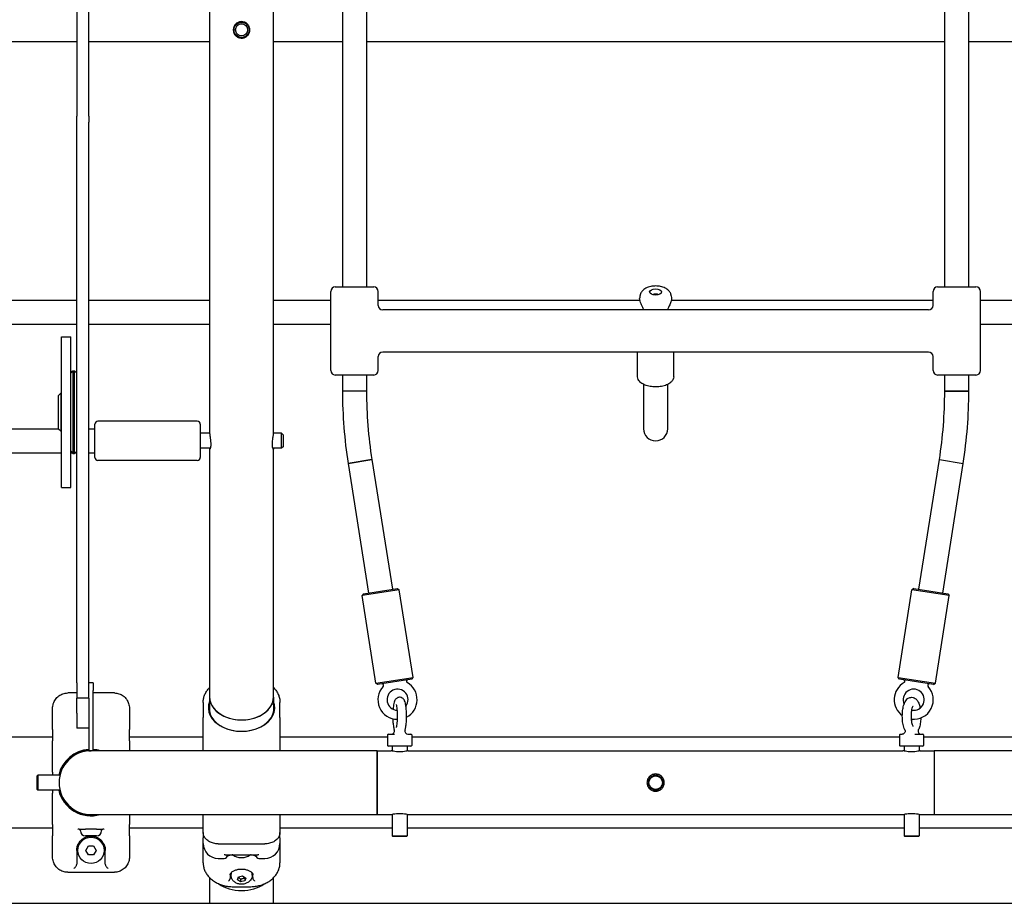
# Model space of a CAD drawing. Units: millimetres. Extents: x 749 to 18549, y 555 to 15355.
# Drawn here: x 8607 to 9261, y 10100 to 10687 of the extents above; entities that cross this region are included whole.
import ezdxf

# ---------------------------------------------------------------- set-up
doc = ezdxf.new("R2010")
doc.units = ezdxf.units.MM
doc.layers.add('Widoczne (ISO)', color=7, linetype='Continuous')

msp = doc.modelspace()

# ---------------------------------------------------------------- linework, layer by layer
at = {"layer": 'Widoczne (ISO)'}
for p, q in [((8732.982, 10947.717), (8732.982, 10411.781)), ((8775.382, 10411.781), (8775.382, 10947.717)), ((8821.182, 10850.499), (8821.182, 10508.999)), ((8837.182, 10850.499), (8837.182, 10508.999)), ((9221.182, 10508.999), (9221.182, 10850.499)), ((9237.182, 10508.999), (9237.182, 10850.499)), ((8644.682, 10737.121), (8644.682, 10622.377)), ((8652.682, 10622.377), (8652.682, 10737.121)), ((8644.682, 10671.749), (8255.182, 10671.749)), ((8732.982, 10671.749), (8652.682, 10671.749)), ((8821.182, 10671.749), (8775.382, 10671.749)), ((9221.182, 10671.749), (8837.182, 10671.749)), ((9282.982, 10671.749), (9237.182, 10671.749)), ((8644.682, 10618.521), (8644.682, 10622.377)), ((8652.682, 10622.377), (8652.682, 10618.521)), ((8644.682, 10245.949), (8644.682, 10618.521)), ((8652.682, 10245.949), (8652.682, 10618.521)), ((8816.432, 10508.999), (8841.932, 10508.999)), ((9216.432, 10508.999), (9241.932, 10508.999)), ((8813.432, 10453.499), (8813.432, 10505.999)), ((8844.932, 10496.749), (8844.932, 10505.999)), ((9018.774, 10503.108), (9018.581, 10501.791)), ((9039.589, 10503.108), (9039.783, 10501.791)), ((9213.432, 10496.749), (9213.432, 10505.999)), ((9244.932, 10453.499), (9244.932, 10505.999)), ((8644.682, 10500.022), (8493.038, 10500.022)), ((8732.982, 10500.022), (8652.682, 10500.022)), ((8813.432, 10500.022), (8775.382, 10500.022)), ((9018.761, 10500.022), (8844.932, 10500.022)), ((9213.432, 10500.022), (9039.602, 10500.022)), ((9282.982, 10500.022), (9244.932, 10500.022)), ((9210.432, 10493.749), (8847.932, 10493.749)), ((8644.682, 10484.022), (8493.038, 10484.022)), ((8732.982, 10484.022), (8652.682, 10484.022)), ((8813.432, 10484.022), (8775.382, 10484.022)), ((9282.982, 10484.022), (9244.932, 10484.022)), ((8634.682, 10375.838), (8634.682, 10475.838)), ((8634.682, 10475.838), (8640.682, 10475.838)), ((8640.682, 10375.838), (8640.682, 10475.838)), ((9210.432, 10465.749), (8847.932, 10465.749)), ((9017.182, 10449.318), (9017.182, 10465.749)), ((9041.182, 10449.318), (9041.182, 10465.749)), ((8844.932, 10453.499), (8844.932, 10462.749)), ((9213.432, 10453.499), (9213.432, 10462.749)), ((8640.682, 10451.838), (8642.182, 10453.338)), ((8642.182, 10453.338), (8642.182, 10398.338)), ((8642.182, 10453.338), (8643.182, 10453.338)), ((8643.182, 10398.338), (8643.182, 10453.338)), ((8644.682, 10451.838), (8643.182, 10453.338)), ((8841.932, 10450.499), (8816.432, 10450.499)), ((8821.182, 10450.499), (8821.182, 10439.749)), ((8837.182, 10450.499), (8837.182, 10439.749)), ((9241.932, 10450.499), (9216.432, 10450.499)), ((9221.182, 10439.749), (9221.182, 10450.499)), ((9237.182, 10439.749), (9237.182, 10450.499)), ((9021.182, 10444.264), (9021.182, 10414.749)), ((9037.182, 10414.749), (9037.182, 10444.264)), ((8632.682, 10436.838), (8634.182, 10438.338)), ((8634.182, 10438.338), (8634.182, 10413.338)), ((8634.182, 10438.338), (8634.682, 10438.338)), ((8837.182, 10439.749), (8821.182, 10439.749)), ((8837.182, 10439.749), (8821.182, 10439.749)), ((9237.182, 10439.749), (9221.182, 10439.749)), ((9221.182, 10439.749), (9237.182, 10439.749)), ((8632.682, 10414.838), (8632.682, 10436.838)), ((8656.782, 10395.819), (8656.782, 10417.819)), ((8724.782, 10419.819), (8658.782, 10419.819)), ((8726.782, 10417.819), (8726.782, 10395.819)), ((8299.182, 10414.819), (8632.7, 10414.819)), ((8632.682, 10414.838), (8634.182, 10413.338)), ((8634.182, 10413.338), (8634.682, 10413.338)), ((8652.682, 10414.819), (8656.782, 10414.819)), ((8732.982, 10411.819), (8726.782, 10411.819)), ((8780.782, 10411.819), (8775.382, 10411.819)), ((8780.782, 10401.819), (8780.782, 10411.819)), ((8781.782, 10410.819), (8780.782, 10411.819)), ((8781.782, 10410.819), (8781.782, 10402.819)), ((8299.182, 10398.819), (8634.682, 10398.819)), ((8640.682, 10399.838), (8642.182, 10398.338)), ((8640.682, 10398.819), (8641.7, 10398.819)), ((8642.182, 10398.338), (8643.182, 10398.338)), ((8644.682, 10399.838), (8643.182, 10398.338)), ((8643.663, 10398.819), (8644.682, 10398.819)), ((8652.682, 10398.819), (8656.782, 10398.819)), ((8733.412, 10401.819), (8726.782, 10401.819)), ((8732.982, 10401.819), (8732.982, 10236.424)), ((8780.782, 10401.819), (8774.951, 10401.819)), ((8775.382, 10236.424), (8775.382, 10401.819)), ((8781.782, 10402.819), (8780.782, 10401.819)), ((8724.782, 10393.819), (8658.782, 10393.819)), ((8824.939, 10391.786), (8840.744, 10394.278)), ((8840.744, 10394.278), (8824.939, 10391.786)), ((8824.939, 10391.786), (8838.51, 10305.703)), ((8840.744, 10394.278), (8854.315, 10308.195)), ((9204.049, 10308.195), (9217.619, 10394.278)), ((9217.619, 10394.278), (9233.424, 10391.786)), ((9217.619, 10394.278), (9233.424, 10391.786)), ((9219.853, 10305.703), (9233.424, 10391.786)), ((8634.682, 10375.838), (8640.682, 10375.838)), ((8858.915, 10307.907), (8834.22, 10304.014)), ((8835.052, 10305.158), (8857.772, 10308.74)), ((8857.772, 10308.74), (8858.915, 10307.907)), ((8868.103, 10249.627), (8858.915, 10307.907)), ((9190.26, 10249.627), (9199.448, 10307.907)), ((9200.591, 10308.74), (9199.448, 10307.907)), ((9224.143, 10304.014), (9199.448, 10307.907)), ((9200.591, 10308.74), (9223.311, 10305.158)), ((8835.052, 10305.158), (8834.22, 10304.014)), ((8843.408, 10245.734), (8834.22, 10304.014)), ((9214.955, 10245.734), (9224.143, 10304.014)), ((9223.311, 10305.158), (9224.143, 10304.014)), ((8843.408, 10245.734), (8868.103, 10249.627)), ((8867.271, 10248.484), (8844.552, 10244.902)), ((8867.271, 10248.484), (8868.103, 10249.627)), ((9190.26, 10249.627), (9214.955, 10245.734)), ((9191.092, 10248.484), (9190.26, 10249.627)), ((9213.811, 10244.902), (9191.092, 10248.484)), ((8644.682, 10245.949), (8644.682, 10235.949)), ((8655.682, 10245.949), (8652.682, 10245.949)), ((8652.682, 10235.949), (8652.682, 10245.949)), ((8655.682, 10245.949), (8655.682, 10240.949)), ((8655.682, 10200.949), (8655.682, 10240.949)), ((8844.552, 10244.902), (8843.408, 10245.734)), ((9213.811, 10244.902), (9214.955, 10245.734)), ((8644.682, 10239.304), (8638.682, 10239.304)), ((8644.682, 10225.949), (8644.682, 10235.949)), ((8652.682, 10235.949), (8644.682, 10235.949)), ((8652.682, 10235.949), (8652.682, 10225.949)), ((8669.682, 10239.304), (8655.682, 10239.304)), ((8732.982, 10236.424), (8732.982, 10226.37)), ((8775.382, 10236.424), (8775.382, 10226.37)), ((8628.682, 10215.078), (8628.682, 10229.046)), ((8679.682, 10229.046), (8679.682, 10215.078)), ((8728.682, 10233.018), (8728.682, 10223.071)), ((8779.682, 10223.071), (8779.682, 10233.018)), ((8644.682, 10225.949), (8644.682, 10215.949)), ((8652.682, 10225.949), (8652.682, 10222.72)), ((8652.682, 10222.72), (8652.682, 10200.949)), ((8728.682, 10200.949), (8728.682, 10223.071)), ((8779.682, 10223.071), (8779.682, 10200.949)), ((8628.682, 10215.078), (8628.682, 10207.521)), ((8652.682, 10215.949), (8644.682, 10215.949)), ((8679.682, 10207.521), (8679.682, 10215.078)), ((8628.682, 10209.899), (8504.682, 10209.899)), ((8728.682, 10209.899), (8679.682, 10209.899)), ((8851.182, 10209.899), (8779.682, 10209.899)), ((8851.182, 10211.449), (8851.182, 10204.449)), ((8851.682, 10211.949), (8855.736, 10211.949)), ((8864.63, 10211.949), (8866.682, 10211.949)), ((8867.182, 10211.449), (8867.182, 10204.449)), ((9191.182, 10209.899), (8867.182, 10209.899)), ((9191.182, 10211.449), (9191.182, 10204.449)), ((9191.682, 10211.949), (9192.932, 10211.949)), ((9201.437, 10211.949), (9206.682, 10211.949)), ((9207.182, 10211.449), (9207.182, 10204.449)), ((9278.682, 10209.899), (9207.182, 10209.899)), ((8628.682, 10194.884), (8628.682, 10207.521)), ((8679.682, 10207.521), (8679.682, 10200.949)), ((8866.682, 10203.949), (8851.682, 10203.949)), ((8854.182, 10203.949), (8854.182, 10200.758)), ((8864.182, 10203.949), (8864.182, 10200.758)), ((9206.682, 10203.949), (9191.682, 10203.949)), ((9194.182, 10203.949), (9194.182, 10200.758)), ((9204.182, 10203.949), (9204.182, 10200.758)), ((8652.682, 10200.949), (8654.182, 10200.949)), ((8844.182, 10200.949), (8654.182, 10200.949)), ((8844.182, 10200.949), (8844.182, 10158.549)), ((8844.182, 10200.949), (8853.432, 10200.949)), ((8844.182, 10158.549), (8844.182, 10200.949)), ((8864.932, 10200.949), (9193.432, 10200.949)), ((9204.932, 10200.949), (9214.182, 10200.949)), ((9214.182, 10200.949), (9214.182, 10158.549)), ((9404.182, 10200.949), (9214.182, 10200.949)), ((9214.182, 10200.949), (9214.182, 10158.549)), ((8628.682, 10186.783), (8628.682, 10194.884)), ((8618.382, 10184.249), (8618.882, 10184.749)), ((8618.382, 10175.249), (8618.382, 10184.249)), ((8618.882, 10184.749), (8618.882, 10174.749)), ((8633.58, 10184.749), (8618.882, 10184.749)), ((8628.682, 10186.783), (8628.682, 10184.749)), ((8618.382, 10175.249), (8618.882, 10174.749)), ((8633.58, 10174.749), (8618.882, 10174.749)), ((8628.682, 10174.749), (8628.682, 10172.715)), ((8628.682, 10164.614), (8628.682, 10172.715)), ((8628.682, 10151.977), (8628.682, 10164.614)), ((8650.182, 10158.574), (8650.182, 10158.93)), ((8654.182, 10158.549), (8844.182, 10158.549)), ((8679.682, 10158.549), (8679.682, 10151.977)), ((8728.682, 10146.658), (8728.682, 10158.549)), ((8779.682, 10158.549), (8779.682, 10146.658)), ((8844.182, 10158.549), (8853.432, 10158.549)), ((8854.182, 10158.74), (8854.182, 10144.449)), ((8864.182, 10158.74), (8864.182, 10144.449)), ((8864.932, 10158.549), (9193.432, 10158.549)), ((9194.182, 10158.74), (9194.182, 10144.449)), ((9204.182, 10158.74), (9204.182, 10144.449)), ((9204.932, 10158.549), (9214.182, 10158.549)), ((9214.182, 10158.549), (9404.182, 10158.549)), ((8628.682, 10149.599), (8504.682, 10149.599)), ((8628.682, 10151.977), (8628.682, 10144.42)), ((8679.682, 10144.42), (8679.682, 10151.977)), ((8728.682, 10149.599), (8679.682, 10149.599)), ((8854.182, 10149.599), (8779.682, 10149.599)), ((9194.182, 10149.599), (8864.182, 10149.599)), ((9278.682, 10149.599), (9204.182, 10149.599)), ((8628.682, 10130.452), (8628.682, 10144.42)), ((8646.226, 10148.749), (8648.682, 10148.749)), ((8646.682, 10148.749), (8646.682, 10148.291)), ((8647.182, 10147.699), (8647.182, 10148.749)), ((8648.682, 10148.749), (8650.436, 10148.749)), ((8657.927, 10148.749), (8650.436, 10148.749)), ((8657.832, 10144.349), (8650.532, 10144.349)), ((8657.927, 10148.749), (8659.682, 10148.749)), ((8659.682, 10148.749), (8662.137, 10148.749)), ((8661.182, 10147.699), (8661.182, 10148.749)), ((8661.682, 10148.291), (8661.682, 10148.749)), ((8679.682, 10144.42), (8679.682, 10130.452)), ((8728.682, 10146.658), (8728.682, 10143.123)), ((8728.682, 10139.4), (8728.682, 10143.123)), ((8779.682, 10143.123), (8779.682, 10146.658)), ((8779.682, 10143.123), (8779.682, 10139.4)), ((8854.182, 10144.449), (8864.182, 10144.449)), ((8854.682, 10143.949), (8854.182, 10144.449)), ((8863.682, 10143.949), (8854.682, 10143.949)), ((8863.682, 10143.949), (8864.182, 10144.449)), ((9194.182, 10144.449), (9204.182, 10144.449)), ((9194.682, 10143.949), (9194.182, 10144.449)), ((9203.682, 10143.949), (9194.682, 10143.949)), ((9203.682, 10143.949), (9204.182, 10144.449)), ((8650.717, 10134.749), (8652.449, 10137.749)), ((8652.449, 10137.749), (8655.914, 10137.749)), ((8655.914, 10137.749), (8657.646, 10134.749)), ((8728.682, 10126.48), (8728.682, 10139.4)), ((8738.682, 10139.112), (8769.682, 10139.112)), ((8779.682, 10139.4), (8779.682, 10126.48)), ((8644.682, 10134.749), (8644.682, 10125.676)), ((8652.449, 10131.749), (8650.717, 10134.749)), ((8655.914, 10131.749), (8652.449, 10131.749)), ((8657.646, 10134.749), (8655.914, 10131.749)), ((8663.682, 10125.676), (8663.682, 10134.749)), ((8743.367, 10131.748), (8764.996, 10131.748)), ((8744.682, 10131.748), (8744.682, 10131.4)), ((8763.682, 10131.4), (8763.682, 10131.748)), ((8738.682, 10129.4), (8742.682, 10129.4)), ((8765.682, 10129.4), (8769.682, 10129.4)), ((8638.682, 10120.194), (8669.682, 10120.194)), ((8732.982, 10116.574), (8732.982, 10099.599)), ((8746.682, 10118.614), (8746.682, 10117.572)), ((8747.182, 10118.195), (8747.182, 10118.938)), ((8751.413, 10115.248), (8752.088, 10117.232)), ((8752.088, 10117.232), (8754.856, 10117.811)), ((8754.856, 10117.811), (8756.95, 10116.406)), ((8761.182, 10118.195), (8761.182, 10118.938)), ((8761.682, 10117.572), (8761.682, 10118.614)), ((8775.382, 10099.599), (8775.382, 10116.574)), ((8748.682, 10110.62), (8759.682, 10110.62)), ((8753.507, 10113.842), (8751.413, 10115.248)), ((8753.507, 10115.68), (8753.507, 10113.842)), ((8756.275, 10114.421), (8753.507, 10113.842)), ((8756.95, 10116.406), (8756.275, 10114.421)), ((8756.275, 10116.259), (8756.275, 10114.421)), ((8419.182, 10099.599), (9639.182, 10099.599))]:
    msp.add_line(p, q, dxfattribs=at)
for centre, radius in [((8754.182, 10679.749), 5), ((8754.182, 10679.749), 4), ((9029.182, 10179.749), 5), ((9029.182, 10179.749), 4.5), ((8654.182, 10134.749), 8.75)]:
    msp.add_circle(centre, radius, dxfattribs=at)
for centre, radius, start, end in [((8816.432, 10505.999), 3, 90, 180), ((8841.932, 10505.999), 3, 0, 90), ((9216.432, 10505.999), 3, 90, 180), ((9241.932, 10505.999), 3, 0, 90), ((8847.932, 10496.749), 3, 180, 270), ((9210.432, 10496.749), 3, 270, 0), ((8847.932, 10462.749), 3, 90, 180), ((9210.432, 10462.749), 3, 0, 90), ((8816.432, 10453.499), 3, 180, 270), ((8841.932, 10453.499), 3, 270, 0), ((9216.432, 10453.499), 3, 180, 270), ((9241.932, 10453.499), 3, 270, 0), ((9129.182, 10439.749), 308, 180, 188.958804), ((9129.182, 10439.749), 292, 180, 188.958804), ((8929.182, 10439.749), 292, 351.041196, 0), ((8929.182, 10439.749), 308, 351.041196, 0), ((8658.782, 10417.819), 2, 90, 180), ((8724.782, 10417.819), 2, 0, 90), ((9029.182, 10414.749), 8, 180, 0), ((9029.182, 10414.749), 8, 180, 0), ((8658.782, 10395.819), 2, 180, 270), ((8724.782, 10395.819), 2, 270, 0), ((8864.622, 10247.054), 1, 98.958804, 240.745593), ((9193.741, 10247.054), 1, 299.254407, 81.041196), ((8857.78, 10234.839), 13, 137.172014, 269.769293), ((8847.512, 10244.356), 1, 317.172014, 98.958804), ((8857.78, 10234.839), 7, 322.73234, 268.699625), ((8857.78, 10234.839), 13, 297.417311, 60.745593), ((9200.583, 10234.839), 13, 119.254407, 234.41129), ((9200.583, 10234.839), 7, 259.868526, 204.444612), ((9200.583, 10234.839), 13, 263.438634, 42.827986), ((9210.851, 10244.356), 1, 81.041196, 222.827986), ((8853.702, 10213.949), 2, 270, 18.039331), ((8864.661, 10213.949), 2, 161.960669, 270), ((8851.682, 10211.449), 0.5, 90, 180), ((8866.682, 10211.449), 0.5, 0, 90), ((9191.682, 10211.449), 0.5, 90, 180), ((9206.682, 10211.449), 0.5, 0, 90), ((8654.182, 10179.749), 22.05, 93.900685, 166.893761), ((8654.182, 10179.749), 22.05, 74.039449, 86.099315), ((8851.682, 10204.449), 0.5, 180, 270), ((8866.682, 10204.449), 0.5, 270, 0), ((9191.682, 10204.449), 0.5, 180, 270), ((9206.682, 10204.449), 0.5, 270, 0), ((8654.182, 10179.749), 21.2, 90, 270), ((8654.182, 10179.749), 21.2, 90, 270), ((8654.182, 10179.749), 21.55, 93.991333, 166.584058), ((8654.182, 10179.749), 21.55, 79.659595, 86.008667), ((8654.182, 10179.749), 22.05, 193.106239, 285.960551), ((8654.182, 10179.749), 21.55, 193.415942, 280.340405), ((8650.532, 10147.699), 3.35, 180, 270), ((8657.832, 10147.699), 3.35, 270, 0), ((8738.682, 10139.4), 10, 180, 270), ((8769.682, 10139.4), 10, 270, 0), ((8742.682, 10131.4), 2, 270, 0), ((8765.682, 10131.4), 2, 180, 270)]:
    msp.add_arc(centre, radius, start, end, dxfattribs=at)
msp.add_ellipse((9029.182, 10505.687), major_axis=(-4, 0), ratio=0.5201583, dxfattribs=at)
for centre, major_axis, ratio, start_param, end_param in [((9029.182, 10503.247), (-2, 0), 0.5201583, 3.7034893, 5.7212887), ((8754.182, 10236.424), (21.2, 0), 0.7071068, 3.1415927, 6.2831853), ((8754.182, 10236.424), (-21.2, 0), 0.7071068, 0, 3.1415927), ((8754.182, 10229.459), (-22.05, 0), 0.7071068, 6.0046211, 9.7033421), ((8754.182, 10229.105), (21.55, 0), 0.7071068, 2.9611185, 6.4636594), ((8754.182, 10118.938), (-7, 0), 0.7071068, 6.0624964, 6.2831853), ((8754.182, 10118.938), (7, 0), 0.7071068, 0, 0.2206888), ((8754.182, 10123.074), (21.2, 0), 0.7071068, 3.9248118, 5.499969), ((8754.182, 10123.074), (21.2, 0), 0.7071068, 3.9248118, 5.499969)]:
    msp.add_ellipse(centre, major_axis=major_axis, ratio=ratio, start_param=start_param, end_param=end_param, dxfattribs=at)
for points, knots in [([(8759.682, 10679.749), (8759.682, 10679.709), (8759.681, 10679.669), (8759.676, 10679.431), (8759.661, 10679.234), (8759.596, 10678.739), (8759.533, 10678.445), (8759.243, 10677.484), (8758.913, 10676.859), (8758.03, 10675.755), (8757.478, 10675.288), (8756.227, 10674.594), (8755.541, 10674.372), (8754.146, 10674.206), (8753.456, 10674.254), (8752.152, 10674.594), (8751.55, 10674.875), (8750.51, 10675.608), (8750.071, 10676.043), (8749.449, 10676.91), (8749.231, 10677.31), (8748.927, 10678.082), (8748.825, 10678.444), (8748.725, 10679.028), (8748.701, 10679.243), (8748.68, 10679.638), (8748.679, 10679.819), (8748.697, 10680.209), (8748.718, 10680.419), (8748.809, 10680.978), (8748.899, 10681.322), (8749.269, 10682.322), (8749.642, 10682.933), (8750.603, 10683.987), (8751.188, 10684.419), (8752.488, 10685.031), (8753.19, 10685.206), (8754.59, 10685.276), (8755.27, 10685.183), (8756.538, 10684.762), (8757.116, 10684.446), (8758.095, 10683.661), (8758.5, 10683.209), (8759.137, 10682.206), (8759.37, 10681.665), (8759.579, 10680.84), (8759.625, 10680.579), (8759.672, 10680.127), (8759.682, 10679.938), (8759.682, 10679.749)], [-3.4783893, -3.4783893, -3.4783893, -3.4783893, -3.4663751, -3.4663751, -3.4070634, -3.4070634, -3.3165974, -3.3165974, -3.1052786, -3.1052786, -2.8889958, -2.8889958, -2.6736595, -2.6736595, -2.4675604, -2.4675604, -2.2686664, -2.2686664, -2.0831951, -2.0831951, -1.9461899, -1.9461899, -1.8332168, -1.8332168, -1.7683777, -1.7683777, -1.7143083, -1.7143083, -1.6510163, -1.6510163, -1.5443353, -1.5443353, -1.3300683, -1.3300683, -1.1126142, -1.1126142, -0.8969778, -0.8969778, -0.6921565, -0.6921565, -0.4950204, -0.4950204, -0.3127687, -0.3127687, -0.1362378, -0.1362378, -0.0567784, -0.0567784, 0, 0, 0, 0]), ([(9039.589, 10503.108), (9039.489, 10503.791), (9039.266, 10504.438), (9038.621, 10505.671), (9038.178, 10506.231), (9037.049, 10507.339), (9036.331, 10507.821), (9034.606, 10508.714), (9033.567, 10509.06), (9031.405, 10509.525), (9030.279, 10509.637), (9028.054, 10509.633), (9026.956, 10509.522), (9024.807, 10509.064), (9023.758, 10508.715), (9021.798, 10507.699), (9020.869, 10507.037), (9019.572, 10505.424), (9019.126, 10504.619), (9018.843, 10503.503), (9018.803, 10503.307), (9018.774, 10503.108)], [3.2177957, 3.2177957, 3.2177957, 3.2177957, 3.4068872, 3.4068872, 3.629147, 3.629147, 3.9296711, 3.9296711, 4.3206698, 4.3206698, 4.7156492, 4.7156492, 5.1013976, 5.1013976, 5.4962683, 5.4962683, 5.8871043, 5.8871043, 6.1518623, 6.1518623, 6.2069822, 6.2069822, 6.2069822, 6.2069822]), ([(9021.343, 10493.749), (9021.277, 10493.909), (9021.21, 10494.068), (9020.985, 10494.595), (9020.825, 10494.954), (9020.411, 10495.876), (9020.143, 10496.458), (9019.635, 10497.601), (9019.396, 10498.163), (9018.992, 10499.228), (9018.828, 10499.733), (9018.609, 10500.646), (9018.554, 10501.054), (9018.554, 10501.397), (9018.554, 10501.536), (9018.563, 10501.668), (9018.581, 10501.791)], [0.45548627, 0.45548627, 0.45548627, 0.45548627, 0.4926452, 0.4926452, 0.58098237, 0.58098237, 0.72819976, 0.72819976, 0.87542277, 0.87542277, 1.02263974, 1.02263974, 1.16986317, 1.16986317, 1.16986317, 1.22957968, 1.22957968, 1.22957968, 1.22957968]), ([(9039.782, 10501.791), (9039.8, 10501.668), (9039.809, 10501.536), (9039.809, 10501.397), (9039.809, 10501.054), (9039.754, 10500.646), (9039.469, 10499.459), (9039.152, 10498.606), (9038.437, 10496.925), (9038.056, 10496.107), (9037.472, 10494.809), (9037.241, 10494.29), (9037.019, 10493.749)], [-1.22957968, -1.22957968, -1.22957968, -1.22957968, -1.16986317, -1.16986317, -1.16986317, -1.02263974, -1.02263974, -0.78708226, -0.78708226, -0.58098237, -0.58098237, -0.45548627, -0.45548627, -0.45548627, -0.45548627]), ([(9041.182, 10449.318), (9041.182, 10448.646), (9041.007, 10447.978), (9040.335, 10446.684), (9039.81, 10446.068), (9038.42, 10444.908), (9037.517, 10444.382), (9035.46, 10443.515), (9034.303, 10443.178), (9031.869, 10442.724), (9030.595, 10442.605), (9028.049, 10442.589), (9026.776, 10442.691), (9024.346, 10443.108), (9023.188, 10443.424), (9021.092, 10444.255), (9020.155, 10444.772), (9018.615, 10445.985), (9018.007, 10446.683), (9017.338, 10448.05), (9017.182, 10448.683), (9017.182, 10449.318)], [3.1415927, 3.1415927, 3.1415927, 3.1415927, 3.4053234, 3.4053234, 3.6988431, 3.6988431, 4.0314614, 4.0314614, 4.3680202, 4.3680202, 4.7004624, 4.7004624, 5.0312915, 5.0312915, 5.3635039, 5.3635039, 5.6996961, 5.6996961, 6.0337382, 6.0337382, 6.2831853, 6.2831853, 6.2831853, 6.2831853]), ([(8732.982, 10411.781), (8732.982, 10411.768), (8732.982, 10411.754), (8732.982, 10411.699), (8732.983, 10411.656), (8732.988, 10411.531), (8732.992, 10411.445), (8733.022, 10411.016), (8733.07, 10410.603), (8733.2, 10409.633), (8733.282, 10409.078), (8733.457, 10407.803), (8733.549, 10407.081), (8733.676, 10405.659), (8733.71, 10404.973), (8733.704, 10403.738), (8733.667, 10403.198), (8733.546, 10402.315), (8733.466, 10401.972), (8733.307, 10401.511), (8733.23, 10401.377), (8733.112, 10401.301), (8733.069, 10401.323), (8733.018, 10401.448), (8733.003, 10401.517), (8732.989, 10401.651), (8732.986, 10401.7), (8732.983, 10401.775), (8732.982, 10401.797), (8732.982, 10401.819)], [-3.4790427, -3.4790427, -3.4790427, -3.4790427, -3.4697913, -3.4697913, -3.4419999, -3.4419999, -3.393419, -3.393419, -3.2146417, -3.2146417, -3.0269649, -3.0269649, -2.8096331, -2.8096331, -2.5972014, -2.5972014, -2.3946276, -2.3946276, -2.2014869, -2.2014869, -2.0268223, -2.0268223, -1.8904355, -1.8904355, -1.8063391, -1.8063391, -1.7646435, -1.7646435, -1.748609, -1.748609, -1.748609, -1.748609]), ([(8775.381, 10401.819), (8775.381, 10401.785), (8775.38, 10401.752), (8775.375, 10401.656), (8775.37, 10401.598), (8775.334, 10401.355), (8775.274, 10401.283), (8775.121, 10401.388), (8775.03, 10401.56), (8774.852, 10402.148), (8774.768, 10402.579), (8774.665, 10403.627), (8774.645, 10404.227), (8774.678, 10405.508), (8774.726, 10406.172), (8774.862, 10407.469), (8774.945, 10408.094), (8775.101, 10409.214), (8775.174, 10409.711), (8775.275, 10410.471), (8775.31, 10410.757), (8775.352, 10411.184), (8775.365, 10411.341), (8775.376, 10411.548), (8775.379, 10411.61), (8775.381, 10411.708), (8775.382, 10411.745), (8775.382, 10411.781)], [-1.730622, -1.730622, -1.730622, -1.730622, -1.7057801, -1.7057801, -1.6537431, -1.6537431, -1.4498189, -1.4498189, -1.248921, -1.248921, -1.0316819, -1.0316819, -0.8220228, -0.8220228, -0.6208291, -0.6208291, -0.4305624, -0.4305624, -0.2605153, -0.2605153, -0.1418802, -0.1418802, -0.0621637, -0.0621637, -0.0249291, -0.0249291, 0, 0, 0, 0]), ([(8728.682, 10233.018), (8728.682, 10233.841), (8728.759, 10234.665), (8729.071, 10236.295), (8729.306, 10237.102), (8729.931, 10238.675), (8730.32, 10239.443), (8731.247, 10240.919), (8731.783, 10241.627), (8732.579, 10242.511), (8732.777, 10242.719), (8732.982, 10242.924)], [0, 0, 0, 0, 0.2958279, 0.2958279, 0.5916558, 0.5916558, 0.8874837, 0.8874837, 1.1833115, 1.1833115, 1.2769311, 1.2769311, 1.2769311, 1.2769311]), ([(8775.382, 10242.924), (8775.476, 10242.83), (8775.568, 10242.735), (8776.287, 10241.981), (8776.848, 10241.284), (8777.824, 10239.829), (8778.239, 10239.07), (8778.916, 10237.511), (8779.178, 10236.71), (8779.575, 10234.947), (8779.682, 10233.982), (8779.682, 10233.018)], [1.6813624, 1.6813624, 1.6813624, 1.6813624, 1.7244133, 1.7244133, 2.0202466, 2.0202466, 2.3160799, 2.3160799, 2.6119132, 2.6119132, 2.9583331, 2.9583331, 2.9583331, 2.9583331]), ([(8628.682, 10229.046), (8628.682, 10229.574), (8628.721, 10230.102), (8628.877, 10231.147), (8628.995, 10231.663), (8629.307, 10232.674), (8629.502, 10233.168), (8629.965, 10234.121), (8630.234, 10234.579), (8630.839, 10235.45), (8631.176, 10235.862), (8631.911, 10236.628), (8632.31, 10236.983), (8633.158, 10237.624), (8633.608, 10237.91), (8634.545, 10238.406), (8635.032, 10238.616), (8636.031, 10238.954), (8636.542, 10239.083), (8637.596, 10239.259), (8638.139, 10239.304), (8638.682, 10239.304)], [0, 0, 0, 0, 0.1434783, 0.1434783, 0.2869566, 0.2869566, 0.4304349, 0.4304349, 0.5739132, 0.5739132, 0.7173915, 0.7173915, 0.8608697, 0.8608697, 1.004348, 1.004348, 1.1468882, 1.1468882, 1.2885598, 1.2885598, 1.4347829, 1.4347829, 1.4347829, 1.4347829]), ([(8669.682, 10239.304), (8670.205, 10239.304), (8670.728, 10239.262), (8671.762, 10239.096), (8672.272, 10238.971), (8673.268, 10238.641), (8673.753, 10238.436), (8674.688, 10237.95), (8675.137, 10237.669), (8675.988, 10237.038), (8676.389, 10236.687), (8677.131, 10235.927), (8677.471, 10235.518), (8678.084, 10234.652), (8678.357, 10234.195), (8678.828, 10233.246), (8679.026, 10232.754), (8679.347, 10231.746), (8679.469, 10231.23), (8679.638, 10230.159), (8679.682, 10229.602), (8679.682, 10229.046)], [0, 0, 0, 0, 0.1409568, 0.1409568, 0.2820738, 0.2820738, 0.4237153, 0.4237153, 0.5662091, 0.5662091, 0.7096895, 0.7096895, 0.85317, 0.85317, 0.9966504, 0.9966504, 1.1401309, 1.1401309, 1.2836113, 1.2836113, 1.4348045, 1.4348045, 1.4348045, 1.4348045]), ([(8862.759, 10214.568), (8862.968, 10215.209), (8863.119, 10215.888), (8863.419, 10217.646), (8863.546, 10218.776), (8863.71, 10221.062), (8863.755, 10222.197), (8863.778, 10224.462), (8863.758, 10225.592), (8863.654, 10227.774), (8863.571, 10228.824), (8863.337, 10230.804), (8863.186, 10231.716), (8862.852, 10233.073), (8862.703, 10233.569), (8862.273, 10234.524), (8862.054, 10235.001), (8861.15, 10235.823), (8860.748, 10236.107), (8859.834, 10236.406), (8859.405, 10236.468), (8858.601, 10236.42), (8858.231, 10236.326), (8857.561, 10236.047), (8857.278, 10235.858), (8856.755, 10235.425), (8856.553, 10235.184), (8856.121, 10234.587), (8855.963, 10234.258), (8855.397, 10232.91), (8855.193, 10231.861), (8854.916, 10229.928), (8854.839, 10229.24), (8854.777, 10228.516)], [0.4742237, 0.4742237, 0.4742237, 0.4742237, 0.7741151, 0.7741151, 1.1659823, 1.1659823, 1.5100835, 1.5100835, 1.8466135, 1.8466135, 2.1862526, 2.1862526, 2.5457191, 2.5457191, 2.7856526, 2.7856526, 2.9907007, 2.9907007, 3.0869574, 3.0869574, 3.1515977, 3.1515977, 3.2111066, 3.2111066, 3.278886, 3.278886, 3.368871, 3.368871, 3.5208536, 3.5208536, 4.0022454, 4.0022454, 4.2412139, 4.2412139, 4.2412139, 4.2412139]), ([(9194.709, 10214.771), (9194.176, 10215.856), (9193.809, 10217.073), (9193.301, 10219.576), (9193.146, 10220.829), (9192.998, 10223.33), (9192.998, 10224.573), (9193.142, 10227.004), (9193.285, 10228.19), (9193.727, 10230.467), (9194.029, 10231.548), (9194.905, 10233.648), (9195.461, 10234.68), (9197.104, 10235.942), (9197.811, 10236.298), (9199.16, 10236.485), (9199.725, 10236.446), (9200.766, 10236.169), (9201.233, 10235.93), (9202.154, 10235.285), (9202.553, 10234.854), (9203.476, 10233.611), (9203.874, 10232.746), (9204.475, 10231.018), (9204.691, 10230.183), (9204.862, 10229.3)], [0.5968525, 0.5968525, 0.5968525, 0.5968525, 1.0237827, 1.0237827, 1.3953731, 1.3953731, 1.7466375, 1.7466375, 2.0979109, 2.0979109, 2.4675935, 2.4675935, 2.8909682, 2.8909682, 3.0954795, 3.0954795, 3.2301531, 3.2301531, 3.3709795, 3.3709795, 3.5630722, 3.5630722, 3.9055675, 3.9055675, 4.1852168, 4.1852168, 4.1852168, 4.1852168]), ([(8856.998, 10216.274), (8856.998, 10216.274), (8856.999, 10216.275), (8857.006, 10216.292), (8857.034, 10216.36), (8857.114, 10216.617), (8857.174, 10216.845), (8857.312, 10217.503), (8857.391, 10217.973), (8857.542, 10219.134), (8857.611, 10219.849), (8857.717, 10221.432), (8857.752, 10222.307), (8857.777, 10224.101), (8857.767, 10225.02), (8857.701, 10226.784), (8857.646, 10227.628), (8857.502, 10229.125), (8857.415, 10229.783), (8857.237, 10230.794), (8857.145, 10231.175), (8857.05, 10231.487), (8857.028, 10231.549), (8857.005, 10231.611), (8856.998, 10231.624), (8856.998, 10231.624)], [0.3475743, 0.3475743, 0.3475743, 0.3475743, 0.3643036, 0.3643036, 0.4905645, 0.4905645, 0.6712881, 0.6712881, 0.9106765, 0.9106765, 1.18961, 1.18961, 1.4868365, 1.4868365, 1.7901082, 1.7901082, 2.0917304, 2.0917304, 2.382075, 2.382075, 2.6400413, 2.6400413, 2.7326006, 2.7326006, 2.7940183, 2.7940183, 2.7940183, 2.7940183]), ([(9200.313, 10217.047), (9200.313, 10217.047), (9200.28, 10217.086), (9200.168, 10217.267), (9200.077, 10217.439), (9199.864, 10217.945), (9199.739, 10218.308), (9199.489, 10219.226), (9199.367, 10219.804), (9199.165, 10221.123), (9199.089, 10221.874), (9199.008, 10223.451), (9199.005, 10224.278), (9199.078, 10225.893), (9199.153, 10226.68), (9199.365, 10228.095), (9199.5, 10228.729), (9199.784, 10229.741), (9199.932, 10230.137), (9200.168, 10230.641), (9200.262, 10230.786), (9200.308, 10230.846), (9200.313, 10230.852), (9200.313, 10230.852)], [0.3626089, 0.3626089, 0.3626089, 0.3626089, 0.4936571, 0.4936571, 0.6700609, 0.6700609, 0.8864775, 0.8864775, 1.1396771, 1.1396771, 1.4168505, 1.4168505, 1.7049649, 1.7049649, 1.9934283, 1.9934283, 2.2711335, 2.2711335, 2.5221851, 2.5221851, 2.7276533, 2.7276533, 2.7789837, 2.7789837, 2.7789837, 2.7789837]), ([(8854.618, 10222.23), (8854.634, 10221.677), (8854.658, 10221.132), (8854.754, 10219.516), (8854.849, 10218.489), (8855.112, 10216.553), (8855.278, 10215.668), (8855.541, 10214.767), (8855.572, 10214.667), (8855.604, 10214.568)], [4.88503947, 4.88503947, 4.88503947, 4.88503947, 5.05284602, 5.05284602, 5.39440689, 5.39440689, 5.76257186, 5.76257186, 5.8089616, 5.8089616, 5.8089616, 5.8089616]), ([(9205.324, 10222.734), (9205.297, 10222.053), (9205.249, 10221.378), (9205.049, 10219.517), (9204.848, 10218.369), (9204.331, 10216.397), (9204.037, 10215.551), (9203.654, 10214.771)], [4.82826339, 4.82826339, 4.82826339, 4.82826339, 5.02385769, 5.02385769, 5.37943515, 5.37943515, 5.68633277, 5.68633277, 5.68633277, 5.68633277]), ([(9194.709, 10214.771), (9194.752, 10214.682), (9194.8, 10214.57), (9194.883, 10214.252), (9194.92, 10214.041), (9194.878, 10213.55), (9194.822, 10213.3), (9194.604, 10212.858), (9194.469, 10212.67), (9194.159, 10212.365), (9193.987, 10212.247), (9193.633, 10212.067), (9193.455, 10212.014), (9193.159, 10211.957), (9193.037, 10211.949), (9192.932, 10211.949)], [1.47393545, 1.47393545, 1.47393545, 1.47393545, 1.49643541, 1.49643541, 1.51893537, 1.51893537, 1.53538348, 1.53538348, 1.5479091, 1.5479091, 1.55997592, 1.55997592, 1.57380401, 1.57380401, 1.58643525, 1.58643525, 1.58643525, 1.58643525]), ([(9203.654, 10214.771), (9203.611, 10214.682), (9203.563, 10214.57), (9203.48, 10214.252), (9203.443, 10214.041), (9203.485, 10213.55), (9203.541, 10213.3), (9203.759, 10212.858), (9203.894, 10212.67), (9204.204, 10212.365), (9204.376, 10212.247), (9204.73, 10212.067), (9204.908, 10212.014), (9205.204, 10211.957), (9205.326, 10211.949), (9205.431, 10211.949)], [1.47393545, 1.47393545, 1.47393545, 1.47393545, 1.49643541, 1.49643541, 1.51893537, 1.51893537, 1.53538348, 1.53538348, 1.5479091, 1.5479091, 1.55997592, 1.55997592, 1.57380401, 1.57380401, 1.58643525, 1.58643525, 1.58643525, 1.58643525]), ([(8864.932, 10200.949), (8864.932, 10200.949), (8864.786, 10200.908), (8864.198, 10200.76), (8863.756, 10200.655), (8862.739, 10200.456), (8862.095, 10200.349), (8860.679, 10200.197), (8859.908, 10200.154), (8858.456, 10200.154), (8857.684, 10200.197), (8856.268, 10200.349), (8855.624, 10200.456), (8854.607, 10200.655), (8854.165, 10200.76), (8853.577, 10200.908), (8853.432, 10200.949), (8853.432, 10200.949)], [0.8711031, 0.8711031, 0.8711031, 0.8711031, 1.0888575, 1.0888575, 1.306612, 1.306612, 1.5244091, 1.5244091, 1.7422062, 1.7422062, 1.9600033, 1.9600033, 2.1778004, 2.1778004, 2.3955548, 2.3955548, 2.6133093, 2.6133093, 2.6133093, 2.6133093]), ([(9204.932, 10200.949), (9204.932, 10200.949), (9204.786, 10200.908), (9204.198, 10200.76), (9203.756, 10200.655), (9202.739, 10200.456), (9202.095, 10200.349), (9200.679, 10200.197), (9199.908, 10200.154), (9198.456, 10200.154), (9197.684, 10200.197), (9196.268, 10200.349), (9195.624, 10200.456), (9194.607, 10200.655), (9194.165, 10200.76), (9193.577, 10200.908), (9193.432, 10200.949), (9193.432, 10200.949)], [0.8711031, 0.8711031, 0.8711031, 0.8711031, 1.0888575, 1.0888575, 1.306612, 1.306612, 1.5244091, 1.5244091, 1.7422062, 1.7422062, 1.9600033, 1.9600033, 2.1778004, 2.1778004, 2.3955548, 2.3955548, 2.6133093, 2.6133093, 2.6133093, 2.6133093]), ([(9029.182, 10173.999), (9028.456, 10173.999), (9027.684, 10174.145), (9026.268, 10174.733), (9025.624, 10175.175), (9024.607, 10176.192), (9024.165, 10176.836), (9023.577, 10178.251), (9023.432, 10179.023), (9023.432, 10180.475), (9023.577, 10181.247), (9024.165, 10182.662), (9024.607, 10183.307), (9025.624, 10184.323), (9026.268, 10184.765), (9027.684, 10185.353), (9028.456, 10185.499), (9029.908, 10185.499), (9030.679, 10185.353), (9032.095, 10184.765), (9032.739, 10184.323), (9033.756, 10183.307), (9034.198, 10182.662), (9034.786, 10181.247), (9034.932, 10180.475), (9034.932, 10179.023), (9034.786, 10178.251), (9034.198, 10176.836), (9033.756, 10176.192), (9032.739, 10175.175), (9032.095, 10174.733), (9030.679, 10174.145), (9029.908, 10173.999), (9029.182, 10173.999)], [0, 0, 0, 0, 0.2177971, 0.2177971, 0.4355942, 0.4355942, 0.6533486, 0.6533486, 0.8711031, 0.8711031, 1.0888575, 1.0888575, 1.306612, 1.306612, 1.5244091, 1.5244091, 1.7422062, 1.7422062, 1.9600033, 1.9600033, 2.1778004, 2.1778004, 2.3955548, 2.3955548, 2.6133093, 2.6133093, 2.8310637, 2.8310637, 3.0488182, 3.0488182, 3.2666152, 3.2666152, 3.4844123, 3.4844123, 3.4844123, 3.4844123]), ([(8853.432, 10158.549), (8853.432, 10158.549), (8853.577, 10158.59), (8854.165, 10158.738), (8854.607, 10158.843), (8855.624, 10159.042), (8856.268, 10159.149), (8857.684, 10159.301), (8858.456, 10159.344), (8859.908, 10159.344), (8860.679, 10159.301), (8862.095, 10159.149), (8862.739, 10159.042), (8863.756, 10158.843), (8864.198, 10158.738), (8864.786, 10158.59), (8864.932, 10158.549), (8864.932, 10158.549)], [0.8711031, 0.8711031, 0.8711031, 0.8711031, 1.0888575, 1.0888575, 1.306612, 1.306612, 1.5244091, 1.5244091, 1.7422062, 1.7422062, 1.9600033, 1.9600033, 2.1778004, 2.1778004, 2.3955548, 2.3955548, 2.6133093, 2.6133093, 2.6133093, 2.6133093]), ([(9193.432, 10158.549), (9193.432, 10158.549), (9193.577, 10158.59), (9194.165, 10158.738), (9194.607, 10158.843), (9195.624, 10159.042), (9196.268, 10159.149), (9197.684, 10159.301), (9198.456, 10159.344), (9199.908, 10159.344), (9200.679, 10159.301), (9202.095, 10159.149), (9202.739, 10159.042), (9203.756, 10158.843), (9204.198, 10158.738), (9204.786, 10158.59), (9204.932, 10158.549), (9204.932, 10158.549)], [0.8711031, 0.8711031, 0.8711031, 0.8711031, 1.0888575, 1.0888575, 1.306612, 1.306612, 1.5244091, 1.5244091, 1.7422062, 1.7422062, 1.9600033, 1.9600033, 2.1778004, 2.1778004, 2.3955548, 2.3955548, 2.6133093, 2.6133093, 2.6133093, 2.6133093]), ([(8646.226, 10148.749), (8646.215, 10148.749), (8646.204, 10148.749), (8646.085, 10148.754), (8645.968, 10148.781), (8645.741, 10148.875), (8645.633, 10148.936), (8645.526, 10149.015), (8645.525, 10149.016), (8645.524, 10149.017)], [0, 0, 0, 0, 0.00823831, 0.00823831, 0.0909026, 0.0909026, 0.16409668, 0.16409668, 0.16485702, 0.16485702, 0.16485702, 0.16485702]), ([(8645.997, 10139.573), (8646.341, 10140.155), (8646.742, 10140.694), (8647.915, 10141.968), (8648.766, 10142.631), (8650.676, 10143.643), (8651.739, 10144.001), (8654.011, 10144.317), (8655.208, 10144.261), (8657.338, 10143.771), (8658.283, 10143.374), (8660.224, 10142.192), (8661.156, 10141.323), (8662.063, 10140.06), (8662.22, 10139.82), (8662.366, 10139.573)], [0, 0, 0, 0, 0.271343, 0.271343, 0.7054919, 0.7054919, 1.1256093, 1.1256093, 1.5475856, 1.5475856, 1.9407362, 1.9407362, 2.4549911, 2.4549911, 2.5703526, 2.5703526, 2.5703526, 2.5703526]), ([(8662.839, 10149.017), (8662.838, 10149.016), (8662.837, 10149.015), (8662.719, 10148.927), (8662.598, 10148.861), (8662.36, 10148.772), (8662.244, 10148.749), (8662.137, 10148.749)], [-0.00076114, -0.00076114, -0.00076114, -0.00076114, 0, 0, 0.08141645, 0.08141645, 0.16429708, 0.16429708, 0.16429708, 0.16429708]), ([(8738.682, 10139.112), (8738.165, 10139.112), (8737.648, 10139.142), (8736.627, 10139.26), (8736.123, 10139.349), (8735.138, 10139.584), (8734.658, 10139.73), (8733.732, 10140.076), (8733.287, 10140.277), (8732.443, 10140.728), (8732.044, 10140.979), (8731.3, 10141.527), (8730.956, 10141.823), (8730.332, 10142.458), (8730.052, 10142.796), (8729.565, 10143.504), (8729.358, 10143.875), (8729.023, 10144.642), (8728.895, 10145.038), (8728.724, 10145.842), (8728.682, 10146.25), (8728.682, 10146.658)], [0, 0, 0, 0, 0.1434804, 0.1434804, 0.2869609, 0.2869609, 0.4304413, 0.4304413, 0.5739218, 0.5739218, 0.7174022, 0.7174022, 0.8608827, 0.8608827, 1.0043631, 1.0043631, 1.1478436, 1.1478436, 1.291324, 1.291324, 1.4348045, 1.4348045, 1.4348045, 1.4348045]), ([(8779.682, 10146.658), (8779.682, 10146.253), (8779.639, 10145.848), (8779.471, 10145.05), (8779.346, 10144.658), (8779.015, 10143.895), (8778.809, 10143.523), (8778.325, 10142.813), (8778.046, 10142.475), (8777.424, 10141.839), (8777.081, 10141.542), (8776.34, 10140.992), (8775.941, 10140.74), (8775.099, 10140.287), (8774.654, 10140.086), (8773.73, 10139.738), (8773.25, 10139.591), (8772.266, 10139.354), (8771.762, 10139.265), (8770.733, 10139.143), (8770.207, 10139.112), (8769.682, 10139.112)], [0, 0, 0, 0, 0.1425238, 0.1425238, 0.2844929, 0.2844929, 0.4279439, 0.4279439, 0.5714222, 0.5714222, 0.7149005, 0.7149005, 0.8583788, 0.8583788, 1.0018571, 1.0018571, 1.1453354, 1.1453354, 1.2888136, 1.2888136, 1.4347829, 1.4347829, 1.4347829, 1.4347829]), ([(8644.682, 10134.749), (8644.682, 10135.594), (8644.795, 10136.479), (8645.263, 10138.112), (8645.576, 10138.858), (8645.997, 10139.573)], [0, 0, 0, 0, 0.39827257, 0.39827257, 0.73102576, 0.73102576, 0.73102576, 0.73102576]), ([(8662.366, 10139.573), (8662.81, 10138.819), (8663.134, 10138.03), (8663.579, 10136.397), (8663.682, 10135.555), (8663.682, 10134.749)], [0, 0, 0, 0, 0.35112361, 0.35112361, 0.7310253, 0.7310253, 0.7310253, 0.7310253]), ([(8638.682, 10120.194), (8638.158, 10120.194), (8637.635, 10120.236), (8636.602, 10120.403), (8636.091, 10120.527), (8635.095, 10120.857), (8634.61, 10121.062), (8633.675, 10121.548), (8633.226, 10121.829), (8632.375, 10122.461), (8631.974, 10122.811), (8631.232, 10123.571), (8630.892, 10123.981), (8630.279, 10124.846), (8630.007, 10125.303), (8629.535, 10126.252), (8629.337, 10126.744), (8629.016, 10127.752), (8628.894, 10128.268), (8628.725, 10129.34), (8628.682, 10129.896), (8628.682, 10130.452)], [0, 0, 0, 0, 0.1409568, 0.1409568, 0.2820738, 0.2820738, 0.4237153, 0.4237153, 0.5662091, 0.5662091, 0.7096895, 0.7096895, 0.85317, 0.85317, 0.9966504, 0.9966504, 1.1401309, 1.1401309, 1.2836113, 1.2836113, 1.4348045, 1.4348045, 1.4348045, 1.4348045]), ([(8679.682, 10130.452), (8679.682, 10129.924), (8679.642, 10129.396), (8679.486, 10128.352), (8679.368, 10127.835), (8679.056, 10126.824), (8678.861, 10126.33), (8678.398, 10125.378), (8678.13, 10124.919), (8677.524, 10124.048), (8677.187, 10123.636), (8676.452, 10122.87), (8676.054, 10122.516), (8675.205, 10121.875), (8674.756, 10121.588), (8673.818, 10121.092), (8673.331, 10120.882), (8672.332, 10120.544), (8671.821, 10120.416), (8670.767, 10120.239), (8670.224, 10120.194), (8669.682, 10120.194)], [0, 0, 0, 0, 0.1434783, 0.1434783, 0.2869566, 0.2869566, 0.4304349, 0.4304349, 0.5739132, 0.5739132, 0.7173915, 0.7173915, 0.8608697, 0.8608697, 1.004348, 1.004348, 1.1468882, 1.1468882, 1.2885598, 1.2885598, 1.4347829, 1.4347829, 1.4347829, 1.4347829]), ([(8743.367, 10131.748), (8743.345, 10131.748), (8743.324, 10131.748), (8743.102, 10131.757), (8742.894, 10131.799), (8742.686, 10131.874), (8742.684, 10131.875), (8742.682, 10131.875)], [-0.098235551, -0.098235551, -0.098235551, -0.098235551, -0.088733309, -0.088733309, 0, 0, 0.000900529, 0.000900529, 0.000900529, 0.000900529]), ([(8745.232, 10131.14), (8745.048, 10131.039), (8744.89, 10130.945), (8744.686, 10130.814), (8744.621, 10130.769), (8744.566, 10130.729)], [0, 0, 0, 0, 0.14620506, 0.14620506, 0.2308159, 0.2308159, 0.2308159, 0.2308159]), ([(8748.275, 10131.744), (8747.978, 10131.728), (8747.698, 10131.707), (8747.174, 10131.654), (8746.931, 10131.622), (8746.481, 10131.547), (8746.276, 10131.505), (8745.905, 10131.41), (8745.741, 10131.358), (8745.454, 10131.251), (8745.332, 10131.195), (8745.232, 10131.14)], [1.94467051, 1.94467051, 1.94467051, 1.94467051, 2.06980692, 2.06980692, 2.19494334, 2.19494334, 2.32007975, 2.32007975, 2.44521616, 2.44521616, 2.57035258, 2.57035258, 2.57035258, 2.57035258]), ([(8748.358, 10131.748), (8748.418, 10131.703), (8748.479, 10131.659), (8749.278, 10131.098), (8750.079, 10130.71), (8751.817, 10130.133), (8752.761, 10129.966), (8754.677, 10129.882), (8755.65, 10129.969), (8757.536, 10130.414), (8758.45, 10130.768), (8759.54, 10131.421), (8759.776, 10131.578), (8760.005, 10131.748)], [5.4724998, 5.4724998, 5.4724998, 5.4724998, 5.5008443, 5.5008443, 5.8442865, 5.8442865, 6.2207056, 6.2207056, 6.6049838, 6.6049838, 6.9857762, 6.9857762, 7.0938708, 7.0938708, 7.0938708, 7.0938708]), ([(8763.131, 10131.14), (8763.031, 10131.195), (8762.909, 10131.251), (8762.622, 10131.358), (8762.458, 10131.41), (8762.088, 10131.505), (8761.882, 10131.547), (8761.433, 10131.622), (8761.189, 10131.654), (8760.665, 10131.707), (8760.385, 10131.728), (8760.088, 10131.744)], [0, 0, 0, 0, 0.12514057, 0.12514057, 0.25028113, 0.25028113, 0.3754217, 0.3754217, 0.50056227, 0.50056227, 0.62570284, 0.62570284, 0.62570284, 0.62570284]), ([(8763.797, 10130.729), (8763.769, 10130.749), (8763.739, 10130.771), (8763.593, 10130.87), (8763.452, 10130.959), (8763.235, 10131.082), (8763.184, 10131.111), (8763.131, 10131.14)], [0.50020697, 0.50020697, 0.50020697, 0.50020697, 0.54283909, 0.54283909, 0.68904424, 0.68904424, 0.73102576, 0.73102576, 0.73102576, 0.73102576]), ([(8765.682, 10131.875), (8765.679, 10131.875), (8765.677, 10131.874), (8765.469, 10131.799), (8765.262, 10131.757), (8765.039, 10131.748), (8765.018, 10131.748), (8764.996, 10131.748)], [-0.90003221, -0.90003221, -0.90003221, -0.90003221, -0.89893278, -0.89893278, -0.79060079, -0.79060079, -0.77899977, -0.77899977, -0.77899977, -0.77899977]), ([(8642.682, 10122.873), (8642.684, 10122.874), (8642.686, 10122.874), (8642.894, 10122.964), (8643.102, 10123.083), (8643.494, 10123.372), (8643.683, 10123.541), (8644.04, 10123.937), (8644.209, 10124.168), (8644.397, 10124.51), (8644.442, 10124.601), (8644.482, 10124.694)], [-0.90003221, -0.90003221, -0.90003221, -0.90003221, -0.89893278, -0.89893278, -0.79060079, -0.79060079, -0.68710788, -0.68710788, -0.57942246, -0.57942246, -0.54211943, -0.54211943, -0.54211943, -0.54211943]), ([(8644.482, 10124.694), (8644.494, 10124.721), (8644.505, 10124.748), (8644.62, 10125.045), (8644.682, 10125.387), (8644.682, 10125.676)], [-1.044761445, -1.044761445, -1.044761445, -1.044761445, -1.036062422, -1.036062422, -0.949271868, -0.949271868, -0.949271868, -0.949271868]), ([(8663.682, 10125.676), (8663.682, 10125.387), (8663.743, 10125.045), (8663.858, 10124.748), (8663.87, 10124.721), (8663.881, 10124.694)], [-0.314899061, -0.314899061, -0.314899061, -0.314899061, -0.228108507, -0.228108507, -0.219409483, -0.219409483, -0.219409483, -0.219409483]), ([(8663.881, 10124.694), (8663.921, 10124.601), (8663.966, 10124.51), (8664.154, 10124.168), (8664.324, 10123.937), (8664.68, 10123.541), (8664.869, 10123.372), (8665.262, 10123.083), (8665.469, 10122.964), (8665.677, 10122.874), (8665.679, 10122.874), (8665.682, 10122.873)], [-0.29226111, -0.29226111, -0.29226111, -0.29226111, -0.26170669, -0.26170669, -0.17350298, -0.17350298, -0.08873331, -0.08873331, 0, 0, 0.00090053, 0.00090053, 0.00090053, 0.00090053]), ([(8728.682, 10126.48), (8728.682, 10125.657), (8728.759, 10124.833), (8729.071, 10123.203), (8729.306, 10122.396), (8729.931, 10120.823), (8730.32, 10120.055), (8731.247, 10118.579), (8731.783, 10117.871), (8732.992, 10116.529), (8733.664, 10115.895), (8735.131, 10114.719), (8735.925, 10114.176), (8737.617, 10113.195), (8738.515, 10112.756), (8740.376, 10112.002), (8741.336, 10111.684), (8743.295, 10111.173), (8744.293, 10110.978), (8746.419, 10110.695), (8747.55, 10110.62), (8748.682, 10110.62)], [0, 0, 0, 0, 0.2958279, 0.2958279, 0.5916558, 0.5916558, 0.8874837, 0.8874837, 1.1833115, 1.1833115, 1.4791394, 1.4791394, 1.7749673, 1.7749673, 2.0707952, 2.0707952, 2.3606932, 2.3606932, 2.6452301, 2.6452301, 2.9582789, 2.9582789, 2.9582789, 2.9582789]), ([(8759.682, 10110.62), (8760.692, 10110.62), (8761.702, 10110.68), (8763.702, 10110.917), (8764.691, 10111.095), (8766.63, 10111.567), (8767.58, 10111.862), (8769.423, 10112.567), (8770.315, 10112.979), (8772.02, 10113.913), (8772.832, 10114.438), (8774.338, 10115.582), (8775.032, 10116.201), (8776.287, 10117.517), (8776.848, 10118.214), (8777.824, 10119.669), (8778.239, 10120.428), (8778.916, 10121.988), (8779.178, 10122.789), (8779.575, 10124.551), (8779.682, 10125.517), (8779.682, 10126.48)], [0, 0, 0, 0, 0.279597, 0.279597, 0.5602853, 0.5602853, 0.8442453, 0.8442453, 1.1332598, 1.1332598, 1.42858, 1.42858, 1.7244133, 1.7244133, 2.0202466, 2.0202466, 2.3160799, 2.3160799, 2.6119132, 2.6119132, 2.9583331, 2.9583331, 2.9583331, 2.9583331]), ([(8746.682, 10117.572), (8746.682, 10117.195), (8746.657, 10116.781), (8746.523, 10115.98), (8746.426, 10115.592), (8746.226, 10115.253)], [1.30527309, 1.30527309, 1.30527309, 1.30527309, 1.46520652, 1.46520652, 1.62058346, 1.62058346, 1.62058346, 1.62058346]), ([(8746.682, 10118.614), (8746.682, 10118.776), (8746.706, 10118.935), (8746.812, 10119.261), (8746.894, 10119.43), (8747.13, 10119.782), (8747.286, 10119.965), (8747.679, 10120.336), (8747.916, 10120.524), (8748.468, 10120.894), (8748.783, 10121.077), (8749.133, 10121.254)], [0, 0, 0, 0, 0.1504689, 0.1504689, 0.3009378, 0.3009378, 0.45140671, 0.45140671, 0.60187561, 0.60187561, 0.75234451, 0.75234451, 0.75234451, 0.75234451]), ([(8761.182, 10118.195), (8761.182, 10117.61), (8761.079, 10117.026), (8760.696, 10115.917), (8760.407, 10115.398), (8759.668, 10114.426), (8759.201, 10113.992), (8758.11, 10113.22), (8757.472, 10112.909), (8756.085, 10112.444), (8755.331, 10112.308), (8753.797, 10112.238), (8753.018, 10112.307), (8751.507, 10112.664), (8750.773, 10112.948), (8749.458, 10113.739), (8748.867, 10114.23), (8747.966, 10115.365), (8747.628, 10115.972), (8747.264, 10117.139), (8747.182, 10117.667), (8747.182, 10118.195)], [3.952832, 3.952832, 3.952832, 3.952832, 4.1927644, 4.1927644, 4.4461149, 4.4461149, 4.7375786, 4.7375786, 5.0805882, 5.0805882, 5.4586071, 5.4586071, 5.8454326, 5.8454326, 6.2284109, 6.2284109, 6.5829642, 6.5829642, 6.8777222, 6.8777222, 7.0944246, 7.0944246, 7.0944246, 7.0944246]), ([(8749.133, 10121.254), (8749.673, 10121.527), (8750.29, 10121.763), (8751.624, 10122.126), (8752.34, 10122.253), (8753.807, 10122.38), (8754.557, 10122.38), (8756.023, 10122.253), (8756.739, 10122.126), (8758.073, 10121.763), (8758.69, 10121.527), (8759.23, 10121.254)], [0, 0, 0, 0, 0.2396576, 0.2396576, 0.4793152, 0.4793152, 0.7189728, 0.7189728, 0.9586304, 0.9586304, 1.1982879, 1.1982879, 1.1982879, 1.1982879]), ([(8759.23, 10121.254), (8759.58, 10121.077), (8759.895, 10120.894), (8760.448, 10120.524), (8760.685, 10120.336), (8761.077, 10119.965), (8761.233, 10119.782), (8761.47, 10119.43), (8761.551, 10119.261), (8761.657, 10118.935), (8761.682, 10118.776), (8761.682, 10118.614)], [0, 0, 0, 0, 0.15046785, 0.15046785, 0.3009357, 0.3009357, 0.45140355, 0.45140355, 0.6018714, 0.6018714, 0.75233925, 0.75233925, 0.75233925, 0.75233925]), ([(8762.137, 10115.253), (8761.937, 10115.592), (8761.841, 10115.98), (8761.706, 10116.781), (8761.682, 10117.195), (8761.682, 10117.572)], [1.78235494, 1.78235494, 1.78235494, 1.78235494, 1.93773187, 1.93773187, 2.09766531, 2.09766531, 2.09766531, 2.09766531]), ([(8745.524, 10114.411), (8745.525, 10114.412), (8745.526, 10114.413), (8745.644, 10114.514), (8745.765, 10114.633), (8746.003, 10114.913), (8746.119, 10115.073), (8746.226, 10115.253)], [-0.00076114, -0.00076114, -0.00076114, -0.00076114, 0, 0, 0.08141645, 0.08141645, 0.16429708, 0.16429708, 0.16429708, 0.16429708]), ([(8762.137, 10115.253), (8762.148, 10115.235), (8762.159, 10115.217), (8762.278, 10115.024), (8762.395, 10114.868), (8762.622, 10114.609), (8762.73, 10114.504), (8762.837, 10114.413), (8762.838, 10114.412), (8762.839, 10114.411)], [0, 0, 0, 0, 0.00823831, 0.00823831, 0.0909026, 0.0909026, 0.16409668, 0.16409668, 0.16485702, 0.16485702, 0.16485702, 0.16485702])]:
    msp.add_open_spline(points, degree=3, knots=knots, dxfattribs=at)
msp.add_open_spline([(9199.264, 10221.906), (9199.241, 10221.629), (9199.213, 10221.356), (9199.182, 10221.09)], degree=3, dxfattribs=at)
for points, weights in [([(8751.955, 10116.841), (8752.69, 10116.459), (8753.507, 10115.68)], [1.05724233387, 1.11678824847, 1]), ([(8756.275, 10116.259), (8756.347, 10116.535), (8756.413, 10116.766)], [1, 1.0294940369, 1.04774185292]), ([(8753.507, 10115.68), (8754.891, 10116.265), (8756.275, 10116.259)], [1, 1.15470053838, 1])]:
    msp.add_rational_spline(points, weights, degree=2, dxfattribs=at)

doc.saveas('drawing.dxf')
